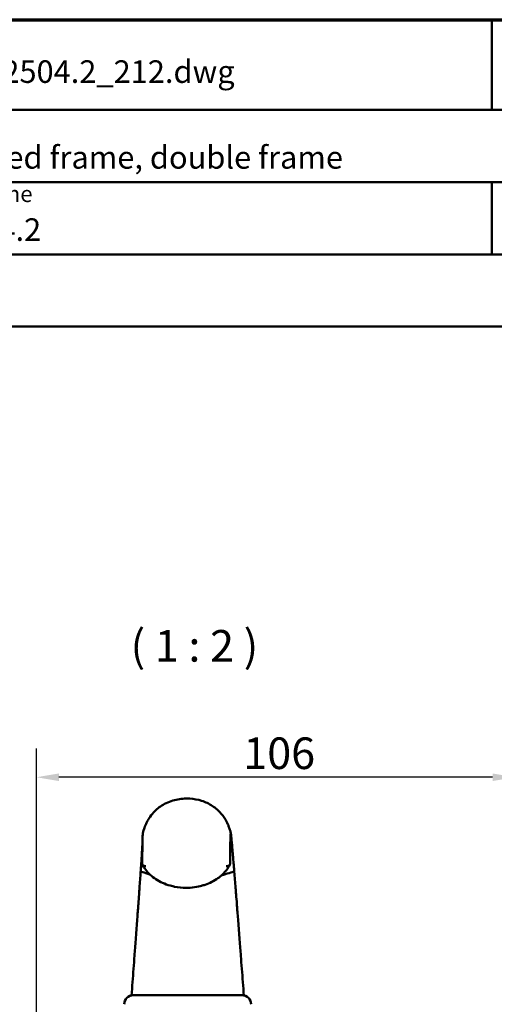
# Model space of a CAD drawing. Units: millimetres. Extents: x 13 to 821, y 10 to 287.
# Drawn here: x 287 to 340, y 178 to 287 of the extents above; entities that cross this region are included whole.
import ezdxf
from ezdxf.enums import TextEntityAlignment as Align

# ---------------------------------------------------------------- set-up
doc = ezdxf.new("R2018")
doc.units = ezdxf.units.MM
for name, color, linetype, lineweight in [('Border (ISO)', 8, 'Continuous', 70), ('Dimension (ISO)', 3, 'Continuous', 25), ('Symbol (ISO)', 3, 'Continuous', 25), ('Title (ISO)', 8, 'Continuous', 50), ('Visible (ISO)', 7, 'Continuous', 50)]:
    doc.layers.add(name, color=color, linetype=linetype, lineweight=lineweight)
doc.styles.add('Note Text (ISO)', font='tahoma.ttf')
doc.styles.get("Standard").update_dxf_attribs({"font": 'calibri.ttf'})
doc.dimstyles.new('Default (ISO)', dxfattribs={"dimtxt": 3.5, "dimasz": 2.5, "dimexe": 3.175, "dimexo": 0, "dimgap": 0.762, "dimtad": 1, "dimrnd": 1e-08, "dimtxsty": 'Note Text (ISO)', "dimcen": 0.09, "dimdle": 10, "dimclrd": 256, "dimclre": 256, "dimclrt": 256, "dimazin": 2, "dimtfac": 1.001486, "dimtmove": 0, "dimatfit": 3, "dimfxl": 1, "dimtolj": 1, "dimtzin": 0, "dimlwd": -1, "dimlwe": -1, "dimarcsym": 0})

# ---------------------------------------------------------------- blocks, each defined once
blk = doc.blocks.new('Borders LEIAB A4 Border')
at = {"layer": 'Border (ISO)'}
blk.add_line((15, 287), (200, 287), dxfattribs=at)
blk = doc.blocks.new('*D29')
at = {"layer": 'Defpoints', "color": 0, "transparency": 16777216}
for p in [(288.93, 203.09), (288.93, 168.09), (341.93, 157.09)]:
    blk.add_point(p, dxfattribs=at)
at = {"layer": 'Dimension (ISO)', "transparency": 16777216}
for p, q in [((288.93, 168.09), (288.93, 206.27)), ((341.93, 157.09), (341.93, 206.27)), ((339.43, 203.09), (291.43, 203.09))]:
    blk.add_line(p, q, dxfattribs=at)
for points in [[(291.43, 203.51), (291.43, 202.67), (288.93, 203.09)], [(339.43, 203.51), (339.43, 202.67), (341.93, 203.09)]]:
    blk.add_solid(points, dxfattribs=at)
at = {"layer": 'Dimension (ISO)', "transparency": 16777216, "insert": (311.84, 207.5), "char_height": 3.5, "attachment_point": 1, "style": 'Note Text (ISO)'}
blk.add_mtext('\\A1;106', dxfattribs=at)
blk = doc.blocks.new('Title Blocks LEIAB A4 en2')
at = {"layer": 'Title (ISO)'}
for p, q in [((17.74, 204.75), (202.74, 204.75)), ((135.24, 204.75), (135.24, 194.75)), ((202.74, 194.75), (17.74, 194.75)), ((202.74, 186.75), (17.74, 186.75)), ((135.24, 186.75), (135.24, 178.75)), ((202.74, 178.75), (17.74, 178.75)), ((202.74, 170.75), (17.74, 170.75))]:
    blk.add_line(p, q, dxfattribs=at)
at = {"layer": 'Title (ISO)', "color": 8, "true_color": 0x808080, "insert": (68.14, 186.35), "char_height": 1.8, "attachment_point": 1, "style": 'Note Text (ISO)'}
blk.add_mtext('\\fTahoma|b0|i0;\\H1.8000;Product name', dxfattribs=at)
at = {"layer": 'Title (ISO)', "lineweight": 30, "flags": 104}
for tag, p in [('FILENAME', (68.74, 200.25)), ('TITLE', (136.24, 200.25)), ('<Beskrivning>', (68.74, 190.75)), ('Sheet_Size', (18.74, 190.75)), ('Initial_View_Scale', (33.74, 190.75)), ('Sheet_Number', (48.74, 190.75)), ('<Produktnamn>', (68.74, 182.75)), ('CREATION_DATE', (169.99, 182.75)), ('REVISION_NUMBER', (18.74, 174.75)), ('STATUS', (33.74, 174.75))]:
    blk.add_attdef(tag, text='', height=2.5, dxfattribs=at).set_placement(p, align=Align.TOP_LEFT)

msp = doc.modelspace()

# ---------------------------------------------------------------- linework, layer by layer
at = {"layer": 'Visible (ISO)'}
for centre, start, end in [((299.659, 177.9401), 90, 180), ((311.709, 177.9401), 0, 90)]:
    msp.add_arc(centre, 1, start, end, dxfattribs=at)
for points, knots in [([(300.7184, 196.865), (300.7184, 196.8651), (300.7184, 196.8651), (300.7184, 196.8652), (300.7184, 196.8652), (300.7184, 196.8653), (300.7184, 196.8653), (300.7185, 196.8653), (300.7185, 196.8654), (300.7185, 196.8656), (300.7186, 196.8658), (300.7187, 196.8664), (300.7188, 196.8669), (300.7192, 196.8688), (300.7195, 196.8702), (300.7208, 196.876), (300.7217, 196.8804), (300.7256, 196.898), (300.7286, 196.9116), (300.7414, 196.9676), (300.7522, 197.0131), (300.7854, 197.1423), (300.8101, 197.2334), (300.8751, 197.4355), (300.9071, 197.5288), (300.9831, 197.7251), (301.0252, 197.8257), (301.11, 198.0099), (301.1522, 198.0954), (301.2645, 198.3073), (301.338, 198.4324), (301.5605, 198.777), (301.7217, 198.9873), (302.2066, 199.5223), (302.5676, 199.8158), (303.4002, 200.3046), (303.8903, 200.4939), (304.8888, 200.714), (305.411, 200.7528), (306.367, 200.6968), (306.8155, 200.6142), (307.6562, 200.3456), (308.0569, 200.1532), (308.7823, 199.6768), (309.107, 199.3801), (309.6359, 198.765), (309.8374, 198.4447), (310.0247, 198.0991), (310.0692, 198.0092), (310.1106, 197.9209), (310.1152, 197.9111), (310.1229, 197.8942), (310.1262, 197.8871), (310.13, 197.8788), (310.1306, 197.8774), (310.1314, 197.8756), (310.1316, 197.8751), (310.132, 197.8745), (310.132, 197.8743), (310.1321, 197.8741), (310.1322, 197.874), (310.1322, 197.874), (310.1322, 197.8739), (310.1322, 197.8738), (310.1324, 197.8736), (310.1327, 197.8728), (310.1329, 197.8723), (310.1339, 197.8701), (310.1347, 197.8685), (310.1376, 197.8621), (310.1398, 197.8572), (310.1485, 197.8378), (310.155, 197.8232), (310.1805, 197.7647), (310.199, 197.7207), (310.27, 197.5443), (310.3168, 197.4109), (310.401, 197.1357), (310.4202, 197.0683), (310.4601, 196.8808)], [0, 0, 0, 0, 0.00005, 0.00005, 0.00007562, 0.00007562, 0.00011562, 0.00011562, 0.00023562, 0.00023562, 0.00059562, 0.00059562, 0.00167562, 0.00167562, 0.00491562, 0.00491562, 0.01463565, 0.01463565, 0.04379663, 0.04379663, 0.1313247, 0.1313247, 0.26332607, 0.26332607, 0.34352892, 0.34352892, 0.4101711, 0.4101711, 0.46679295, 0.46679295, 0.55418742, 0.55418742, 0.71747374, 0.71747374, 1.00466984, 1.00466984, 1.3198346, 1.3198346, 1.62433622, 1.62433622, 1.89698194, 1.89698194, 2.17763629, 2.17763629, 2.47915732, 2.47915732, 2.79463769, 2.79463769, 2.92436067, 2.92436067, 2.9409104, 2.9409104, 2.95332249, 2.95332249, 2.95564971, 2.95564971, 2.95652242, 2.95652242, 2.95684969, 2.95684969, 2.95691105, 2.95691105, 2.95695707, 2.95695707, 2.95709514, 2.95709514, 2.95750934, 2.95750934, 2.95875192, 2.95875192, 2.96247969, 2.96247969, 2.97366308, 2.97366308, 3.00721599, 3.00721599, 3.10799473, 3.10799473, 3.22345605, 3.22345605, 3.22345605, 3.22345605]), ([(300.7184, 196.865), (300.7161, 196.8543), (300.7138, 196.8394), (300.7083, 196.7903), (300.7051, 196.7505), (300.6986, 196.6394), (300.6954, 196.5682), (300.689, 196.384), (300.6859, 196.2715), (300.6827, 196.134)], [-2.1947099, -2.1947099, -2.1947099, -2.1947099, -1.76864186, -1.76864186, -1.17879025, -1.17879025, -0.59073933, -0.59073933, 0, 0, 0, 0]), ([(310.4076, 196.134), (310.4108, 196.2715), (310.414, 196.384), (310.4204, 196.5682), (310.4236, 196.6394), (310.43, 196.7505), (310.4332, 196.7903), (310.4396, 196.8473), (310.4429, 196.8648), (310.446, 196.8754)], [-2.35155659, -2.35155659, -2.35155659, -2.35155659, -1.76202678, -1.76202678, -1.17517973, -1.17517973, -0.58657759, -0.58657759, -0.0000097, -0.0000097, -0.0000097, -0.0000097]), ([(310.446, 196.8754), (310.4464, 196.8765), (310.4464, 196.8766), (310.4468, 196.8777), (310.4469, 196.8782), (310.4475, 196.8797), (310.4478, 196.8806), (310.4488, 196.8832), (310.4495, 196.8846), (310.4516, 196.8881), (310.4529, 196.8895), (310.457, 196.8916), (310.4595, 196.8901), (310.4676, 196.8333), (310.4694, 196.8198), (310.479, 196.7448), (310.4888, 196.6566), (310.5057, 196.494), (310.5119, 196.4335), (310.5216, 196.3347), (310.525, 196.3003), (310.5302, 196.2465), (310.532, 196.2282), (310.5347, 196.2002), (310.5356, 196.1908), (310.5369, 196.1765), (310.5374, 196.1717), (310.5383, 196.1621), (310.5388, 196.1573), (310.5392, 196.1525)], [-2.4178134, -2.4178134, -2.4178134, -2.4178134, -2.38369237, -2.38369237, -2.34823658, -2.34823658, -2.27735308, -2.27735308, -2.13574349, -2.13574349, -1.85321893, -1.85321893, -1.28966381, -1.28966381, -1.14705391, -1.14705391, -0.57585527, -0.57585527, -0.28805856, -0.28805856, -0.14399669, -0.14399669, -0.07198893, -0.07198893, -0.03599212, -0.03599212, -0.01799548, -0.01799548, -0.00000314, -0.00000314, -0.00000314, -0.00000314]), ([(300.4736, 192.6112), (300.4744, 192.6219), (300.4744, 192.6219), (300.4751, 192.6322), (300.4755, 192.6375), (300.4766, 192.6532), (300.4773, 192.6637), (300.4794, 192.6949), (300.4809, 192.7157), (300.4852, 192.7774), (300.488, 192.8181), (300.4963, 192.9385), (300.5017, 193.0169), (300.5174, 193.2465), (300.5273, 193.3923), (300.5556, 193.8097), (300.5726, 194.0636), (300.5979, 194.4478), (300.6074, 194.5929), (300.6186, 194.7662), (300.6209, 194.8022), (300.6413, 195.12), (300.6567, 195.3665), (300.6709, 195.6013), (300.672, 195.6188), (300.673, 195.636)], [-2.41732584, -2.41732584, -2.41732584, -2.41732584, -2.41099637, -2.41099637, -2.40441915, -2.40441915, -2.3912644, -2.3912644, -2.36495354, -2.36495354, -2.31232626, -2.31232626, -2.20705241, -2.20705241, -1.9962689, -1.9962689, -1.5748445, -1.5748445, -1.29191231, -1.29191231, -1.21616782, -1.21616782, -0.60805462, -0.60805462, -0.55863364, -0.55863364, -0.55863364, -0.55863364]), ([(300.6827, 196.134), (300.6826, 196.1272), (300.6825, 196.1258), (300.6824, 196.1178), (300.6823, 196.1137), (300.682, 196.1014), (300.6818, 196.0931), (300.6812, 196.0679), (300.6809, 196.0507), (300.6797, 195.9983), (300.679, 195.962), (300.6768, 195.8487), (300.6753, 195.7676), (300.6708, 195.5064), (300.6678, 195.3095), (300.662, 194.8661), (300.6591, 194.6218), (300.6533, 194.0874), (300.6504, 193.7983), (300.6476, 193.4885)], [-2.2215889, -2.2215889, -2.2215889, -2.2215889, -2.20487388, -2.20487388, -2.1875302, -2.1875302, -2.1528392, -2.1528392, -2.0834424, -2.0834424, -1.94458658, -1.94458658, -1.66653009, -1.66653009, -1.10990368, -1.10990368, -0.55505542, -0.55505542, -0.000001, -0.000001, -0.000001, -0.000001]), ([(310.3725, 193.4885), (310.3753, 193.7982), (310.3781, 194.0873), (310.3839, 194.6217), (310.3869, 194.8661), (310.3929, 195.3094), (310.3958, 195.5064), (310.4002, 195.7675), (310.4016, 195.8487), (310.4039, 195.962), (310.4046, 195.9983), (310.4057, 196.0507), (310.4061, 196.0679), (310.4067, 196.0931), (310.4068, 196.1014), (310.4071, 196.1137), (310.4072, 196.1178), (310.4074, 196.1258), (310.4074, 196.1272), (310.4076, 196.134)], [-3.85494914, -3.85494914, -3.85494914, -3.85494914, -2.89189417, -2.89189417, -1.92919677, -1.92919677, -0.96326353, -0.96326353, -0.4807428, -0.4807428, -0.2397816, -0.2397816, -0.119355, -0.119355, -0.05915454, -0.05915454, -0.02905746, -0.02905746, -0.00005127, -0.00005127, -0.00005127, -0.00005127]), ([(310.5392, 196.1525), (310.5381, 196.1511), (310.5369, 196.1498), (310.498, 196.1046), (310.4544, 196.0573), (310.4048, 196.0066)], [-0.004009923, -0.004009923, -0.004009923, -0.004009923, 0, 0, 0.129373472, 0.129373472, 0.129373472, 0.129373472]), ([(310.5392, 196.1525), (310.547, 196.0706), (310.5553, 195.9825), (310.5728, 195.7934), (310.582, 195.6922), (310.6114, 195.3663), (310.6332, 195.1196), (310.6607, 194.8017), (310.6638, 194.7657), (310.6788, 194.5924), (310.6912, 194.4473), (310.7238, 194.0633), (310.7451, 193.8093), (310.7797, 193.392), (310.7917, 193.2463), (310.8106, 193.0168), (310.817, 192.9384), (310.8269, 192.818), (310.8302, 192.7773), (310.8352, 192.7156), (310.8369, 192.6949), (310.8395, 192.6637), (310.8403, 192.6532), (310.8416, 192.6375), (310.842, 192.6322), (310.8429, 192.6219), (310.8429, 192.6219), (310.8437, 192.6112)], [-5.14640854, -5.14640854, -5.14640854, -5.14640854, -4.49974781, -4.49974781, -3.85158811, -3.85158811, -2.55663563, -2.55663563, -2.39541818, -2.39541818, -1.79320353, -1.79320353, -0.89621216, -0.89621216, -0.44756719, -0.44756719, -0.22349257, -0.22349257, -0.1114756, -0.1114756, -0.05547305, -0.05547305, -0.02747321, -0.02747321, -0.01347362, -0.01347362, -0.00000198, -0.00000198, -0.00000198, -0.00000198]), ([(300.6476, 193.4885), (300.6475, 193.4839), (300.6479, 193.4783), (300.6497, 193.4647), (300.6511, 193.4567), (300.6531, 193.4477)], [-0.0169453873, -0.0169453873, -0.0169453873, -0.0169453873, -0.0086710313, -0.0086710313, -0.0000031152, -0.0000031152, -0.0000031152, -0.0000031152]), ([(300.6531, 193.4477), (300.6592, 193.4193), (300.6732, 193.3923), (300.7191, 193.3394), (300.753, 193.3151), (300.8345, 193.277), (300.8812, 193.2637), (300.9739, 193.2503), (301.0184, 193.2486), (301.0638, 193.2514), (301.0645, 193.2514), (301.0652, 193.2515)], [0.000001019, 0.000001019, 0.000001019, 0.000001019, 0.027215541, 0.027215541, 0.059075156, 0.059075156, 0.090797315, 0.090797315, 0.117677851, 0.117677851, 0.118098383, 0.118098383, 0.118098383, 0.118098383]), ([(310.3525, 193.409), (310.2503, 193.2065), (310.1235, 193.004), (309.7173, 192.4754), (309.3891, 192.1652), (308.5978, 191.6065), (308.1134, 191.363), (307.4685, 191.1419), (307.3353, 191.1011), (307.0991, 191.037), (306.9968, 191.0119), (306.5834, 190.9207), (306.2638, 190.8734), (305.8007, 190.8407), (305.658, 190.8355), (305.0846, 190.8356), (304.6508, 190.8832), (304.1676, 190.9823), (304.1018, 190.9969), (303.9382, 191.0356), (303.8408, 191.061), (303.4543, 191.1714), (303.1721, 191.274), (302.3876, 191.6276), (301.9145, 191.9345), (301.1691, 192.6211), (300.8713, 193.0081), (300.6676, 193.4073)], [0, 0, 0, 0, 0.16619844, 0.16619844, 0.466291, 0.466291, 0.80293414, 0.80293414, 0.88866872, 0.88866872, 0.95294815, 0.95294815, 1.14647137, 1.14647137, 1.23201117, 1.23201117, 1.49051993, 1.49051993, 1.53150992, 1.53150992, 1.59300729, 1.59300729, 1.77807589, 1.77807589, 2.13480353, 2.13480353, 2.46238946, 2.46238946, 2.46238946, 2.46238946]), ([(309.9525, 193.2514), (309.9532, 193.2514), (309.9539, 193.2514), (309.9993, 193.2486), (310.0439, 193.2503), (310.1367, 193.2637), (310.1836, 193.277), (310.2655, 193.3151), (310.2996, 193.3394), (310.3459, 193.3923), (310.3601, 193.4193), (310.3664, 193.4477)], [-0.000421262, -0.000421262, -0.000421262, -0.000421262, 0, 0, 0.02693265, 0.02693265, 0.058710854, 0.058710854, 0.090626765, 0.090626765, 0.117884955, 0.117884955, 0.117884955, 0.117884955]), ([(310.3664, 193.4477), (310.3686, 193.4567), (310.3701, 193.4647), (310.372, 193.4783), (310.3725, 193.4839), (310.3725, 193.4885)], [-0.0169409624, -0.0169409624, -0.0169409624, -0.0169409624, -0.0082719392, -0.0082719392, -0.0000002635, -0.0000002635, -0.0000002635, -0.0000002635]), ([(299.4665, 178.9213), (299.5035, 179.4146), (299.5403, 179.9065), (299.6501, 181.3713), (299.7244, 182.3645), (299.8172, 183.6084), (299.8378, 183.8853), (299.8815, 184.4724), (299.9048, 184.785), (299.9538, 185.4452), (299.9796, 185.7927), (300.0306, 186.481), (300.0556, 186.8205), (300.1018, 187.4469), (300.123, 187.7345), (300.1526, 188.139), (300.1616, 188.2612), (300.187, 188.6081), (300.203, 188.8274), (300.2458, 189.4148), (300.2715, 189.7691), (300.314, 190.3569), (300.3313, 190.5972), (300.3918, 191.4416), (300.4335, 192.0327), (300.4736, 192.6112)], [0.30066342, 0.30066342, 0.30066342, 0.30066342, 0.59767146, 0.59767146, 1.19507147, 1.19507147, 1.36686889, 1.36686889, 1.56185667, 1.56185667, 1.78366512, 1.78366512, 2.00748877, 2.00748877, 2.20447581, 2.20447581, 2.29134718, 2.29134718, 2.4539234, 2.4539234, 2.73587001, 2.73587001, 2.94725162, 2.94725162, 3.5150185, 3.5150185, 3.5150185, 3.5150185]), ([(301.484, 192.3316), (301.3222, 192.3848), (301.1768, 192.4322), (300.7873, 192.5524), (300.5975, 192.6007), (300.4769, 192.6109), (300.4752, 192.6111), (300.4736, 192.6112)], [2.167074583, 2.167074583, 2.167074583, 2.167074583, 2.330089726, 2.330089726, 2.662128842, 2.662128842, 2.666666241, 2.666666241, 2.666666241, 2.666666241]), ([(310.8437, 192.6112), (310.8421, 192.6111), (310.8404, 192.6109), (310.7158, 192.6007), (310.5221, 192.5502), (310.0229, 192.3983), (309.7323, 192.3032), (309.3888, 192.1932)], [-0.005621646, -0.005621646, -0.005621646, -0.005621646, 0, 0, 0.41051455, 0.41051455, 0.777936551, 0.777936551, 0.777936551, 0.777936551]), ([(310.8437, 192.6112), (310.8909, 192.0317), (310.9383, 191.4394), (311.0054, 190.5929), (311.0244, 190.3521), (311.0706, 189.7627), (311.0984, 189.4075), (311.1442, 188.8186), (311.1613, 188.5987), (311.1883, 188.251), (311.1978, 188.1285), (311.2291, 187.7231), (311.2514, 187.4348), (311.2997, 186.8069), (311.3259, 186.4667), (311.3787, 185.7781), (311.4053, 185.4311), (311.4557, 184.7719), (311.4795, 184.4598), (311.5243, 183.8736), (311.5453, 183.5972), (311.6399, 182.3555), (311.7152, 181.3642), (311.826, 179.9029), (311.8631, 179.4129), (311.9003, 178.9216)], [0.00000034, 0.00000034, 0.00000034, 0.00000034, 0.72813185, 0.72813185, 0.99917073, 0.99917073, 1.36071919, 1.36071919, 1.56924043, 1.56924043, 1.6806634, 1.6806634, 1.93324306, 1.93324306, 2.22024129, 2.22024129, 2.50363047, 2.50363047, 2.75273724, 2.75273724, 2.97214468, 2.97214468, 3.73510501, 3.73510501, 4.11364467, 4.11364467, 4.11364467, 4.11364467]), ([(299.659, 178.9401), (299.659, 178.9401), (299.6792, 178.9401), (299.7193, 178.9401), (299.7589, 178.9401), (299.8178, 178.9401), (299.8963, 178.9401), (299.8975, 178.9401), (299.8985, 178.9401), (299.9, 178.9401), (299.9941, 178.9401), (300.1145, 178.9401), (300.2613, 178.9401), (300.2636, 178.9401), (300.2657, 178.9401), (300.2683, 178.9401), (300.4331, 178.9401), (300.6281, 178.9401), (300.8533, 178.9401), (300.8568, 178.9401), (300.8601, 178.9401), (300.864, 178.9401), (301.1096, 178.9401), (301.3857, 178.9401), (301.6926, 178.9401), (301.7025, 178.9401), (301.7116, 178.9401), (301.7224, 178.9401), (302.0572, 178.9401), (302.42, 178.9401), (302.8108, 178.9401), (302.8234, 178.9401), (302.8353, 178.9401), (302.8487, 178.9401), (303.2512, 178.9401), (303.6725, 178.9401), (304.1126, 178.9401), (304.142, 178.9401), (304.1705, 178.9401), (304.2009, 178.9401), (304.6872, 178.9401), (305.1823, 178.9401), (305.684, 178.9401), (306.1544, 178.9401), (306.6183, 178.9401), (307.0757, 178.9401), (307.1062, 178.9401), (307.1376, 178.9401), (307.1671, 178.9401), (307.6239, 178.9401), (308.0612, 178.9401), (308.4789, 178.9401), (308.4924, 178.9401), (308.5067, 178.9401), (308.5193, 178.9401), (308.9177, 178.9401), (309.2878, 178.9401), (309.6294, 178.9401), (309.6348, 178.9401), (309.6407, 178.9401), (309.6457, 178.9401), (309.959, 178.9401), (310.2411, 178.9401), (310.4921, 178.9401), (310.4961, 178.9401), (310.5004, 178.9401), (310.504, 178.9401), (310.7298, 178.9401), (310.9257, 178.9401), (311.0919, 178.9401), (311.0945, 178.9401), (311.0974, 178.9401), (311.0997, 178.9401), (311.2471, 178.9401), (311.3683, 178.9401), (311.4635, 178.9401), (311.465, 178.9401), (311.4668, 178.9401), (311.468, 178.9401), (311.6286, 178.9401), (311.709, 178.9401), (311.709, 178.9401)], [0, 0, 0, 0, 0.0625, 0.0625, 0.0625, 0.12402344, 0.12402344, 0.12402344, 0.125, 0.125, 0.125, 0.18652344, 0.18652344, 0.18652344, 0.1875, 0.1875, 0.1875, 0.24902344, 0.24902344, 0.24902344, 0.25, 0.25, 0.25, 0.31054688, 0.31054688, 0.31054688, 0.3125, 0.3125, 0.3125, 0.37304688, 0.37304688, 0.37304688, 0.375, 0.375, 0.375, 0.43359375, 0.43359375, 0.43359375, 0.4375, 0.4375, 0.4375, 0.5, 0.5, 0.5, 0.55859375, 0.55859375, 0.55859375, 0.5625, 0.5625, 0.5625, 0.62304687, 0.62304687, 0.62304687, 0.625, 0.625, 0.625, 0.68652344, 0.68652344, 0.68652344, 0.6875, 0.6875, 0.6875, 0.74902344, 0.74902344, 0.74902344, 0.75, 0.75, 0.75, 0.81152344, 0.81152344, 0.81152344, 0.8125, 0.8125, 0.8125, 0.87402344, 0.87402344, 0.87402344, 0.875, 0.875, 0.875, 1, 1, 1, 1])]:
    msp.add_open_spline(points, degree=3, knots=knots, dxfattribs=at)

# ---------------------------------------------------------------- block references
msp.add_blockref('Borders LEIAB A4 Border', (206.8576, 0))
ref = msp.add_blockref('Title Blocks LEIAB A4 en2', (204.115, 82.2548))
lines = msp.add_mtext('MP-LFU2504.2_212.dwg', dxfattribs={"layer": 'Title (ISO)', "insert": (272.8576, 282.5), "char_height": 2.5, "attachment_point": 1})
ref.add_attrib('FILENAME', '', (272.8576, 282.5), dxfattribs={"flags": 104}).embed_mtext(lines)
lines = msp.add_mtext('LFU2504.2', dxfattribs={"layer": 'Title (ISO)', "insert": (272.8576, 265), "char_height": 2.5, "attachment_point": 1})
ref.add_attrib('<Produktnamn>', '', (272.8576, 265), dxfattribs={"flags": 104}).embed_mtext(lines)
lines = msp.add_mtext('Haga fixed frame, double frame', dxfattribs={"layer": 'Title (ISO)', "insert": (272.8576, 273), "char_height": 2.5, "attachment_point": 1})
ref.add_attrib('<Beskrivning>', '', (272.8576, 273), dxfattribs={"flags": 104}).embed_mtext(lines)

# ---------------------------------------------------------------- texts
at = {"layer": 'Symbol (ISO)', "insert": (299.3592, 214.8033), "char_height": 3.5, "attachment_point": 7, "style": 'Note Text (ISO)'}
msp.add_mtext('( 1 : 2 )', dxfattribs=at)

# ---------------------------------------------------------------- dimensions: what is measured, and where the dimension line sits
at = {"layer": 'Dimension (ISO)'}
dim = msp.add_linear_dim(base=(288.934, 203.0901), p1=(341.934, 157.0901), p2=(288.934, 168.0901), dimstyle='Default (ISO)', override={"dimgap": 0.762, "dimdec": 2, "dimlfac": 2, "dimtol": 0, "dimlim": 0, "dimtp": 0, "dimtm": 0, "dimtdec": 2, "dimtofl": 0, "dimatfit": 1}, dxfattribs=at)
dim.commit()
dim.dimension.update_dxf_attribs({"geometry": '*D29', "text_midpoint": (315.434, 203.0901), "dimtype": 160})

doc.saveas('drawing.dxf')
